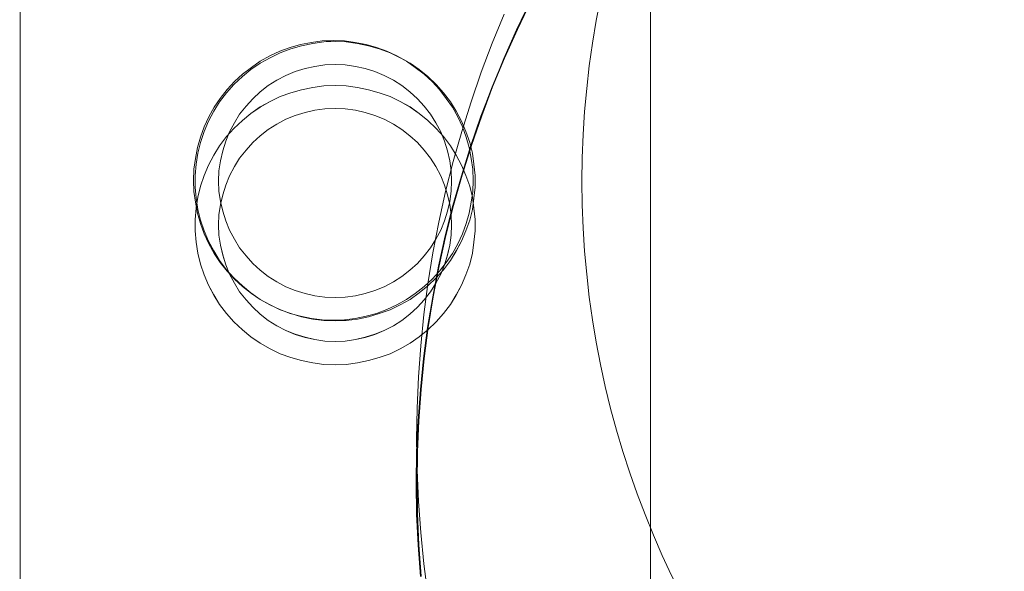
# Model space of a CAD drawing. Units: inches. Extents: x 28 to 264, y 16 to 207.
# Drawn here: x 197 to 198, y 191 to 191 of the extents above; entities that cross this region are included whole.
import ezdxf

# ---------------------------------------------------------------- set-up
doc = ezdxf.new("R2010")
doc.units = ezdxf.units.IN
doc.header["$LTSCALE"] = 6
doc.header["$MEASUREMENT"] = 0
doc.layers.add('END VIEW', color=7, linetype='Continuous')

msp = doc.modelspace()

# ---------------------------------------------------------------- linework, layer by layer
at = {"layer": 'END VIEW', "lineweight": 9, "elevation": -0.7859, "flags": 128}
for points in [[(197.41111, 190.27366), (197.42645, 190.27366), (197.42645, 192.49276)], [(197.42645, 192.49276), (197.42645, 190.27366), (199.39404, 190.27366), (199.39404, 192.49276)], [(197.42645, 192.49276), (197.42645, 190.27366), (197.84824, 190.27366), (197.84824, 192.49276)], [(197.41111, 190.2443), (197.42645, 190.2443), (197.42645, 192.4634)], [(197.41111, 190.2443), (197.42645, 190.2443), (197.42645, 192.4634)], [(197.41111, 190.2443), (197.42645, 190.2443), (197.42645, 192.4634)], [(197.41539, 190.2443), (197.42645, 190.2443), (197.42645, 192.4634), (197.42645, 190.2443), (197.42645, 192.4634)], [(197.41539, 190.2443), (197.42645, 190.2443), (197.42645, 192.4634), (197.42645, 190.2443), (197.42645, 192.4634)], [(197.42645, 192.4634), (197.42645, 190.2443), (197.84824, 190.2443), (197.84824, 192.4634)], [(197.42645, 192.4634), (197.42645, 190.2443), (197.84824, 190.2443), (197.84824, 192.4634), (197.84824, 190.2443), (197.84824, 192.4634)], [(197.84824, 192.4634), (197.84824, 190.2443), (197.42645, 190.2443), (197.42645, 192.4634)], [(199.39404, 192.4634), (199.39404, 190.2443), (197.42645, 190.2443), (197.42645, 192.4634)], [(197.42645, 192.4634), (197.42645, 190.2443), (199.39404, 190.2443), (199.39404, 192.4634)], [(197.42645, 192.4634), (197.42645, 190.2443), (197.84824, 190.2443), (197.84824, 192.4634)], [(197.84824, 192.4634), (197.84824, 190.2443), (197.42645, 190.2443), (197.42645, 192.4634)], [(199.39404, 192.4634), (199.39404, 190.2443), (197.42645, 190.2443), (197.42645, 192.4634)], [(197.42645, 192.4634), (197.42645, 190.2443), (199.39404, 190.2443), (199.39404, 192.4634)], [(197.42645, 192.4634), (197.42645, 190.2443), (197.84824, 190.2443), (197.84824, 192.4634)], [(199.39404, 192.4634), (199.39404, 190.2443), (197.42645, 190.2443), (197.42645, 192.4634)], [(197.84824, 192.4634), (197.84824, 190.2443), (197.84824, 192.4634)], [(197.69431, 191.11881), (197.6928, 191.13969), (197.6918, 191.16056), (197.69155, 191.18119), (197.6918, 191.20206), (197.6928, 191.22294), (197.69431, 191.24382), (197.69633, 191.26469), (197.69909, 191.28531), (197.70261, 191.30594), (197.70639, 191.32631), (197.71091, 191.34668), (197.71594, 191.36706), (197.72173, 191.38693), (197.72802, 191.40705), (197.73481, 191.42667), (197.74235, 191.44603), (197.75015, 191.4654), (197.7587, 191.48451), (197.76776, 191.50338)], [(197.76776, 191.50338), (197.7587, 191.48451), (197.75015, 191.4654), (197.74235, 191.44603), (197.73481, 191.42667), (197.72802, 191.40705), (197.72173, 191.38693), (197.71594, 191.36706), (197.71091, 191.34668), (197.70639, 191.32631), (197.70261, 191.30594), (197.69909, 191.28531), (197.69633, 191.26469), (197.69431, 191.24382), (197.6928, 191.22294), (197.6918, 191.20206), (197.69155, 191.18119), (197.6918, 191.16056), (197.6928, 191.13969), (197.69431, 191.11881)], [(197.76776, 191.50337), (197.7587, 191.48451), (197.75015, 191.46539), (197.74235, 191.44603), (197.73481, 191.42666), (197.72802, 191.40704), (197.72173, 191.38692), (197.71594, 191.36705), (197.71091, 191.34668), (197.70639, 191.32631), (197.70261, 191.30594), (197.69909, 191.28531), (197.69633, 191.26469), (197.69431, 191.24381), (197.6928, 191.22294), (197.6918, 191.20206), (197.69155, 191.18118), (197.6918, 191.16056), (197.6928, 191.13968), (197.69431, 191.11881)], [(197.69456, 191.11881), (197.69306, 191.13969), (197.69205, 191.16056), (197.6918, 191.18119), (197.69205, 191.20206), (197.69306, 191.22294), (197.69456, 191.24382), (197.69658, 191.26469), (197.69934, 191.28531), (197.70261, 191.30594), (197.70664, 191.32656), (197.71116, 191.34694), (197.7162, 191.36706), (197.72198, 191.38718), (197.72827, 191.40705), (197.73506, 191.42692), (197.74235, 191.44628), (197.7504, 191.46565), (197.75895, 191.48476), (197.76801, 191.50338)], [(197.76801, 191.50338), (197.75895, 191.48476), (197.7504, 191.46565), (197.74235, 191.44628), (197.73506, 191.42692), (197.72827, 191.40705), (197.72198, 191.38718), (197.7162, 191.36706), (197.71116, 191.34694), (197.70664, 191.32656), (197.70261, 191.30594), (197.69934, 191.28531), (197.69658, 191.26469), (197.69456, 191.24382), (197.69306, 191.22294), (197.69205, 191.20206), (197.6918, 191.18119), (197.69205, 191.16056), (197.69306, 191.13969), (197.69456, 191.11881)], [(197.69456, 191.11881), (197.69306, 191.13969), (197.69205, 191.16056), (197.6918, 191.18119), (197.69205, 191.20206), (197.69306, 191.22294), (197.69456, 191.24382), (197.69658, 191.26469), (197.69934, 191.28531), (197.70261, 191.30594), (197.70664, 191.32656), (197.71116, 191.34694), (197.7162, 191.36706), (197.72198, 191.38718), (197.72827, 191.40705), (197.73506, 191.42692), (197.74235, 191.44628), (197.7504, 191.46565), (197.75895, 191.48476), (197.76801, 191.50338)], [(197.76801, 191.50338), (197.75895, 191.48476), (197.7504, 191.46565), (197.74235, 191.44628), (197.73506, 191.42692), (197.72827, 191.40705), (197.72198, 191.38718), (197.7162, 191.36706), (197.71116, 191.34694), (197.70664, 191.32656), (197.70261, 191.30594), (197.69934, 191.28531), (197.69658, 191.26469), (197.69456, 191.24382), (197.69306, 191.22294), (197.69205, 191.20206), (197.6918, 191.18119), (197.69205, 191.16056), (197.69306, 191.13969), (197.69456, 191.11881)], [(197.69482, 191.11906), (197.69331, 191.13994), (197.6923, 191.16081), (197.69205, 191.18169), (197.6923, 191.20231), (197.69331, 191.22319), (197.69482, 191.24406), (197.69683, 191.26494), (197.6996, 191.28556), (197.70286, 191.30619), (197.70689, 191.32681), (197.71116, 191.34718), (197.71645, 191.3673), (197.72198, 191.38743), (197.72827, 191.40729), (197.73506, 191.42691), (197.7426, 191.44653), (197.75065, 191.4659), (197.75895, 191.48476), (197.76826, 191.50362)], [(197.69482, 191.11881), (197.69331, 191.13968), (197.6923, 191.16056), (197.69205, 191.18118), (197.6923, 191.20206), (197.69331, 191.22294), (197.69482, 191.24381), (197.69683, 191.26469), (197.6996, 191.28531), (197.70286, 191.30594), (197.70689, 191.32656), (197.71142, 191.34693), (197.71645, 191.36705), (197.72223, 191.38717), (197.72852, 191.40704), (197.73531, 191.42691), (197.7426, 191.44628), (197.75065, 191.46565), (197.7592, 191.48476), (197.76826, 191.50337)], [(197.76826, 191.50337), (197.7592, 191.48476), (197.75065, 191.46565), (197.7426, 191.44628), (197.73531, 191.42691), (197.72852, 191.40704), (197.72223, 191.38717), (197.71645, 191.36705), (197.71142, 191.34693), (197.70689, 191.32656), (197.70286, 191.30594), (197.6996, 191.28531), (197.69683, 191.26469), (197.69482, 191.24381), (197.69331, 191.22294), (197.6923, 191.20206), (197.69205, 191.18118), (197.6923, 191.16056), (197.69331, 191.13968), (197.69482, 191.11881)], [(197.69934, 191.10667), (197.69658, 191.1273), (197.69456, 191.14817), (197.69306, 191.16905), (197.69205, 191.18992), (197.6918, 191.21055), (197.69205, 191.23142), (197.69306, 191.2523), (197.69456, 191.27317), (197.69658, 191.29405), (197.69934, 191.31467), (197.70261, 191.3353), (197.70664, 191.35592), (197.71116, 191.3763), (197.7162, 191.39642), (197.72198, 191.41654), (197.72827, 191.43641), (197.73506, 191.45628), (197.74235, 191.47564), (197.7504, 191.49501)], [(197.7504, 191.49501), (197.74235, 191.47564), (197.73506, 191.45628), (197.72827, 191.43641), (197.72198, 191.41654), (197.7162, 191.39642), (197.71116, 191.3763), (197.70664, 191.35592), (197.70261, 191.3353), (197.69934, 191.31467), (197.69658, 191.29405), (197.69456, 191.27317), (197.69306, 191.2523), (197.69205, 191.23142), (197.6918, 191.21055), (197.69205, 191.18992), (197.69306, 191.16905), (197.69456, 191.14817), (197.69658, 191.1273), (197.69934, 191.10667)], [(197.63604, 191.47731), (197.62865, 191.47707), (197.62149, 191.47611), (197.6141, 191.47468), (197.60718, 191.47277), (197.60026, 191.47015), (197.59358, 191.46705), (197.58714, 191.46347), (197.58118, 191.45941), (197.57521, 191.45488), (197.56996, 191.44987), (197.56495, 191.44462), (197.56042, 191.43866), (197.55637, 191.4327), (197.55279, 191.42626), (197.54969, 191.41958), (197.54706, 191.41266), (197.54516, 191.40574), (197.54372, 191.39835), (197.54277, 191.39119), (197.54253, 191.38379), (197.54277, 191.3764), (197.54372, 191.36924), (197.54516, 191.36185), (197.54706, 191.35493), (197.54969, 191.34801), (197.55279, 191.34133), (197.55637, 191.33489), (197.56042, 191.32893), (197.56495, 191.32296), (197.56996, 191.31772), (197.57521, 191.31271), (197.58118, 191.30817), (197.58714, 191.30412), (197.59358, 191.30054), (197.60026, 191.29744), (197.60718, 191.29482), (197.6141, 191.29291), (197.62149, 191.29148), (197.62865, 191.29052), (197.63604, 191.29028), (197.64344, 191.29052), (197.65059, 191.29148), (197.65799, 191.29291), (197.66491, 191.29482), (197.67182, 191.29744), (197.6785, 191.30054), (197.68494, 191.30412), (197.69091, 191.30817), (197.69687, 191.31271), (197.70212, 191.31772), (197.70713, 191.32296), (197.71166, 191.32893), (197.71572, 191.33489), (197.7193, 191.34133), (197.7224, 191.34801), (197.72502, 191.35493), (197.72693, 191.36185), (197.72836, 191.36924), (197.72931, 191.3764), (197.72955, 191.38379), (197.72931, 191.39119), (197.72836, 191.39835), (197.72693, 191.40574), (197.72502, 191.41266), (197.7224, 191.41958), (197.7193, 191.42626), (197.71572, 191.4327), (197.71166, 191.43866), (197.70713, 191.44462), (197.70212, 191.44987), (197.69687, 191.45488), (197.69091, 191.45941), (197.68494, 191.46347), (197.6785, 191.46705), (197.67182, 191.47015), (197.66491, 191.47277), (197.65799, 191.47468), (197.65059, 191.47611), (197.64344, 191.47707), (197.63604, 191.47731), (197.62974, 191.4764), (197.62227, 191.47537), (197.6148, 191.47382), (197.6076, 191.47176), (197.60039, 191.46919), (197.59369, 191.46584), (197.587, 191.46224), (197.58082, 191.45786), (197.57515, 191.45323), (197.56949, 191.44782), (197.5646, 191.44241), (197.55996, 191.43623), (197.5561, 191.43006), (197.5525, 191.42336), (197.54967, 191.41641), (197.54709, 191.4092), (197.54529, 191.40199), (197.54426, 191.39453), (197.54349, 191.38706), (197.54349, 191.37933), (197.54426, 191.37187), (197.54529, 191.3644), (197.54709, 191.35719), (197.54967, 191.34998), (197.5525, 191.34303), (197.5561, 191.3366), (197.55996, 191.33016), (197.5646, 191.32398), (197.56949, 191.31857), (197.57515, 191.31317), (197.58082, 191.30853), (197.587, 191.30415), (197.59369, 191.30055), (197.60039, 191.2972), (197.6076, 191.29463), (197.6148, 191.29257), (197.62227, 191.29102), (197.62974, 191.28999), (197.6372, 191.28974), (197.64467, 191.28999), (197.65214, 191.29102), (197.6596, 191.29257), (197.66681, 191.29463), (197.67402, 191.2972), (197.68072, 191.30055), (197.68741, 191.30415), (197.69359, 191.30853), (197.69925, 191.31317), (197.70492, 191.31857), (197.70981, 191.32398), (197.71444, 191.33016), (197.71831, 191.33634), (197.72191, 191.34303), (197.72474, 191.34998), (197.72732, 191.35719), (197.72912, 191.3644), (197.73015, 191.37187), (197.73092, 191.37933), (197.73092, 191.38706), (197.73015, 191.39453), (197.72912, 191.40199), (197.72732, 191.4092), (197.72474, 191.41641), (197.72191, 191.42336), (197.71831, 191.43006), (197.71444, 191.43623), (197.70981, 191.44241), (197.70492, 191.44782), (197.69925, 191.45323), (197.69359, 191.45786), (197.68741, 191.46224), (197.68072, 191.46584), (197.67402, 191.46919), (197.66681, 191.47176), (197.6596, 191.47382), (197.65214, 191.47537), (197.64467, 191.4764), (197.6372, 191.47666)], [(197.63604, 191.29028), (197.64344, 191.29052), (197.65059, 191.29148), (197.65799, 191.29291), (197.66491, 191.29482), (197.67182, 191.29744), (197.6785, 191.30054), (197.68494, 191.30412), (197.69091, 191.30817), (197.69687, 191.31271), (197.70212, 191.31772), (197.70713, 191.32296), (197.71166, 191.32893), (197.71572, 191.33489), (197.7193, 191.34133), (197.7224, 191.34801), (197.72502, 191.35493), (197.72693, 191.36185), (197.72836, 191.36924), (197.72931, 191.3764), (197.72955, 191.38379), (197.72931, 191.39119), (197.72836, 191.39835), (197.72693, 191.40574), (197.72502, 191.41266), (197.7224, 191.41958), (197.7193, 191.42626), (197.71572, 191.4327), (197.71166, 191.43866), (197.70713, 191.44462), (197.70212, 191.44987), (197.69687, 191.45488), (197.69091, 191.45941), (197.68494, 191.46347), (197.6785, 191.46705), (197.67182, 191.47015), (197.66491, 191.47277), (197.65799, 191.47468), (197.65059, 191.47611), (197.64344, 191.47707), (197.63604, 191.47731), (197.62865, 191.47707), (197.62149, 191.47611), (197.6141, 191.47468), (197.60718, 191.47277), (197.60026, 191.47015), (197.59358, 191.46705), (197.58714, 191.46347), (197.58118, 191.45941), (197.57521, 191.45488), (197.56996, 191.44987), (197.56495, 191.44462), (197.56042, 191.43866), (197.55637, 191.4327), (197.55279, 191.42626), (197.54969, 191.41958), (197.54706, 191.41266), (197.54516, 191.40574), (197.54372, 191.39835), (197.54277, 191.39119), (197.54253, 191.38379), (197.54277, 191.3764), (197.54372, 191.36924), (197.54516, 191.36185), (197.54706, 191.35493), (197.54969, 191.34801), (197.55279, 191.34133), (197.55637, 191.33489), (197.56042, 191.32893), (197.56495, 191.32296), (197.56996, 191.31772), (197.57521, 191.31271), (197.58118, 191.30817), (197.58714, 191.30412), (197.59358, 191.30054), (197.60026, 191.29744), (197.60718, 191.29482), (197.6141, 191.29291), (197.62149, 191.29148), (197.62865, 191.29052), (197.63604, 191.29028), (197.64467, 191.28999), (197.65214, 191.29102), (197.6596, 191.29257), (197.66681, 191.29463), (197.67402, 191.2972), (197.68072, 191.30055), (197.68741, 191.30415), (197.69359, 191.30853), (197.69925, 191.31317), (197.70492, 191.31857), (197.70981, 191.32398), (197.71444, 191.33016), (197.71831, 191.3366), (197.72191, 191.34303), (197.72474, 191.34998), (197.72732, 191.35719), (197.72912, 191.3644), (197.73015, 191.37187), (197.73092, 191.37933), (197.73092, 191.38706), (197.73015, 191.39453), (197.72912, 191.40199), (197.72732, 191.4092), (197.72474, 191.41641), (197.72191, 191.42336), (197.71831, 191.43006), (197.71444, 191.43623), (197.70981, 191.44241), (197.70492, 191.44782), (197.69925, 191.45323), (197.69359, 191.45786), (197.68741, 191.46224), (197.68072, 191.46584), (197.67402, 191.46919), (197.66681, 191.47176), (197.6596, 191.47382), (197.65214, 191.47537), (197.64467, 191.4764), (197.6372, 191.47666), (197.62974, 191.4764), (197.62227, 191.47537), (197.6148, 191.47382), (197.6076, 191.47176), (197.60039, 191.46919), (197.59369, 191.46584), (197.587, 191.46224), (197.58082, 191.45786), (197.57515, 191.45323), (197.56949, 191.44782), (197.5646, 191.44241), (197.55996, 191.43623), (197.5561, 191.43006), (197.5525, 191.42336), (197.54967, 191.41641), (197.54709, 191.4092), (197.54529, 191.40199), (197.54426, 191.39453), (197.54349, 191.38706), (197.54349, 191.37933), (197.54426, 191.37187), (197.54529, 191.3644), (197.54709, 191.35719), (197.54967, 191.34998), (197.5525, 191.34303), (197.5561, 191.33634), (197.55996, 191.33016), (197.5646, 191.32398), (197.56949, 191.31857), (197.57515, 191.31317), (197.58082, 191.30853), (197.587, 191.30415), (197.59369, 191.30055), (197.60039, 191.2972), (197.6076, 191.29463), (197.6148, 191.29257), (197.62227, 191.29102), (197.62974, 191.28999), (197.6372, 191.28974)], [(197.6372, 191.44729), (197.62974, 191.44704), (197.62227, 191.44601), (197.6148, 191.44446), (197.6076, 191.4424), (197.60039, 191.43983), (197.59369, 191.43648), (197.587, 191.43287), (197.58082, 191.4285), (197.57515, 191.42386), (197.56949, 191.41846), (197.5646, 191.41305), (197.55996, 191.40687), (197.5561, 191.40069), (197.5525, 191.394), (197.54967, 191.38705), (197.54709, 191.37984), (197.54529, 191.37263), (197.54426, 191.36516), (197.54349, 191.3577), (197.54349, 191.34997), (197.54426, 191.3425), (197.54529, 191.33504), (197.54709, 191.32783), (197.54967, 191.32062), (197.5525, 191.31367), (197.5561, 191.30723), (197.55996, 191.3008), (197.5646, 191.29462), (197.56949, 191.28921), (197.57515, 191.2838), (197.58082, 191.27917), (197.587, 191.27479), (197.59369, 191.27119), (197.60039, 191.26784), (197.6076, 191.26526), (197.6148, 191.26321), (197.62227, 191.26166), (197.62974, 191.26063), (197.6372, 191.26037), (197.64467, 191.26063), (197.65214, 191.26166), (197.6596, 191.26321), (197.66681, 191.26526), (197.67402, 191.26784), (197.68072, 191.27119), (197.68741, 191.27479), (197.69359, 191.27917), (197.69925, 191.2838), (197.70492, 191.28921), (197.70981, 191.29462), (197.71444, 191.3008), (197.71831, 191.30697), (197.72191, 191.31367), (197.72474, 191.32062), (197.72732, 191.32783), (197.72912, 191.33504), (197.73015, 191.3425), (197.73092, 191.34997), (197.73092, 191.3577), (197.73015, 191.36516), (197.72912, 191.37263), (197.72732, 191.37984), (197.72474, 191.38705), (197.72191, 191.394), (197.71831, 191.40069), (197.71444, 191.40687), (197.70981, 191.41305), (197.70492, 191.41846), (197.69925, 191.42386), (197.69359, 191.4285), (197.68741, 191.43287), (197.68072, 191.43648), (197.67402, 191.43983), (197.66681, 191.4424), (197.6596, 191.44446), (197.65214, 191.44601), (197.64467, 191.44704), (197.6372, 191.44729), (197.62974, 191.44704), (197.62227, 191.44601), (197.6148, 191.44446), (197.6076, 191.4424), (197.60039, 191.43983), (197.59369, 191.43648), (197.587, 191.43287), (197.58082, 191.4285), (197.57515, 191.42386), (197.56949, 191.41846), (197.5646, 191.41305), (197.55996, 191.40687), (197.5561, 191.40069), (197.5525, 191.394), (197.54967, 191.38705), (197.54709, 191.37984), (197.54529, 191.37263), (197.54426, 191.36516), (197.54349, 191.3577), (197.54349, 191.34997), (197.54426, 191.3425), (197.54529, 191.33504), (197.54709, 191.32783), (197.54967, 191.32062), (197.5525, 191.31367), (197.5561, 191.30723), (197.55996, 191.3008), (197.5646, 191.29462), (197.56949, 191.28921), (197.57515, 191.2838), (197.58082, 191.27917), (197.587, 191.27479), (197.59369, 191.27119), (197.60039, 191.26784), (197.6076, 191.26526), (197.6148, 191.26321), (197.62227, 191.26166), (197.62974, 191.26063), (197.6372, 191.26037), (197.64467, 191.26063), (197.65214, 191.26166), (197.6596, 191.26321), (197.66681, 191.26526), (197.67402, 191.26784), (197.68072, 191.27119), (197.68741, 191.27479), (197.69359, 191.27917), (197.69925, 191.2838), (197.70492, 191.28921), (197.70981, 191.29462), (197.71444, 191.3008), (197.71831, 191.30697), (197.72191, 191.31367), (197.72474, 191.32062), (197.72732, 191.32783), (197.72912, 191.33504), (197.73015, 191.3425), (197.73092, 191.34997), (197.73092, 191.3577), (197.73015, 191.36516), (197.72912, 191.37263), (197.72732, 191.37984), (197.72474, 191.38705), (197.72191, 191.394), (197.71831, 191.40069), (197.71444, 191.40687), (197.70981, 191.41305), (197.70492, 191.41846), (197.69925, 191.42386), (197.69359, 191.4285), (197.68741, 191.43287), (197.68072, 191.43648), (197.67402, 191.43983), (197.66681, 191.4424), (197.6596, 191.44446), (197.65214, 191.44601), (197.64467, 191.44704), (197.6372, 191.44729), (197.62974, 191.44704), (197.62227, 191.44601), (197.6148, 191.44446), (197.6076, 191.44241), (197.60039, 191.43983), (197.59369, 191.43648), (197.587, 191.43288), (197.58082, 191.4285), (197.57515, 191.42387), (197.56949, 191.41846), (197.5646, 191.41305), (197.55996, 191.40687), (197.5561, 191.4007), (197.5525, 191.394), (197.54967, 191.38705), (197.54709, 191.37984), (197.54529, 191.37263), (197.54426, 191.36517), (197.54349, 191.3577), (197.54349, 191.34998), (197.54426, 191.34251), (197.54529, 191.33504), (197.54709, 191.32783), (197.54967, 191.32062), (197.5525, 191.31367), (197.5561, 191.30724), (197.55996, 191.3008), (197.5646, 191.29462), (197.56949, 191.28921), (197.57515, 191.28381), (197.58082, 191.27917), (197.587, 191.2748), (197.59369, 191.27119), (197.60039, 191.26784), (197.6076, 191.26527), (197.6148, 191.26321), (197.62227, 191.26166), (197.62974, 191.26063), (197.6372, 191.26038), (197.64467, 191.26063), (197.65214, 191.26166), (197.6596, 191.26321), (197.66681, 191.26527), (197.67402, 191.26784), (197.68072, 191.27119), (197.68741, 191.2748), (197.69359, 191.27917), (197.69925, 191.28381), (197.70492, 191.28921), (197.70981, 191.29462), (197.71444, 191.3008), (197.71831, 191.30698), (197.72191, 191.31367), (197.72474, 191.32062), (197.72732, 191.32783), (197.72912, 191.33504), (197.73015, 191.34251), (197.73092, 191.34998), (197.73092, 191.3577), (197.73015, 191.36517), (197.72912, 191.37263), (197.72732, 191.37984), (197.72474, 191.38705), (197.72191, 191.394), (197.71831, 191.4007), (197.71444, 191.40687), (197.70981, 191.41305), (197.70492, 191.41846), (197.69925, 191.42387), (197.69359, 191.4285), (197.68741, 191.43288), (197.68072, 191.43648), (197.67402, 191.43983), (197.66681, 191.44241), (197.6596, 191.44446), (197.65214, 191.44601), (197.64467, 191.44704), (197.6372, 191.4473), (197.62974, 191.44704), (197.62227, 191.44601), (197.6148, 191.44446), (197.6076, 191.44241), (197.60039, 191.43983), (197.59369, 191.43648), (197.587, 191.43288), (197.58082, 191.4285), (197.57515, 191.42387), (197.56949, 191.41846), (197.5646, 191.41305), (197.55996, 191.40687), (197.5561, 191.4007), (197.5525, 191.394), (197.54967, 191.38705), (197.54709, 191.37984), (197.54529, 191.37263), (197.54426, 191.36517), (197.54349, 191.3577), (197.54349, 191.34998), (197.54426, 191.34251), (197.54529, 191.33504), (197.54709, 191.32783), (197.54967, 191.32062), (197.5525, 191.31367), (197.5561, 191.30724), (197.55996, 191.3008), (197.5646, 191.29462), (197.56949, 191.28921), (197.57515, 191.28381), (197.58082, 191.27917), (197.587, 191.2748), (197.59369, 191.27119), (197.60039, 191.26784), (197.6076, 191.26527), (197.6148, 191.26321), (197.62227, 191.26166), (197.62974, 191.26063), (197.6372, 191.26038), (197.64467, 191.26063), (197.65214, 191.26166), (197.6596, 191.26321), (197.66681, 191.26527), (197.67402, 191.26784), (197.68072, 191.27119), (197.68741, 191.2748), (197.69359, 191.27917), (197.69925, 191.28381), (197.70492, 191.28921), (197.70981, 191.29462), (197.71444, 191.3008), (197.71831, 191.30698), (197.72191, 191.31367), (197.72474, 191.32062), (197.72732, 191.32783), (197.72912, 191.33504), (197.73015, 191.34251), (197.73092, 191.34998), (197.73092, 191.3577), (197.73015, 191.36517), (197.72912, 191.37263), (197.72732, 191.37984), (197.72474, 191.38705), (197.72191, 191.394), (197.71831, 191.4007), (197.71444, 191.40687), (197.70981, 191.41305), (197.70492, 191.41846), (197.69925, 191.42387), (197.69359, 191.4285), (197.68741, 191.43288), (197.68072, 191.43648), (197.67402, 191.43983), (197.66681, 191.44241), (197.6596, 191.44446), (197.65214, 191.44601), (197.64467, 191.44704), (197.6372, 191.4473), (197.62974, 191.44704), (197.62227, 191.44601), (197.6148, 191.44446), (197.6076, 191.44241), (197.60039, 191.43983), (197.59369, 191.43648), (197.587, 191.43288), (197.58082, 191.4285), (197.57515, 191.42387), (197.56949, 191.41846), (197.5646, 191.41305), (197.55996, 191.40687), (197.5561, 191.4007), (197.5525, 191.394), (197.54967, 191.38705), (197.54709, 191.37984), (197.54529, 191.37263), (197.54426, 191.36517), (197.54349, 191.3577), (197.54349, 191.34998), (197.54426, 191.34251), (197.54529, 191.33504), (197.54709, 191.32783), (197.54967, 191.32062), (197.5525, 191.31367), (197.5561, 191.30724), (197.55996, 191.3008), (197.5646, 191.29462), (197.56949, 191.28921), (197.57515, 191.28381), (197.58082, 191.27917), (197.587, 191.2748), (197.59369, 191.27119), (197.60039, 191.26784), (197.6076, 191.26527), (197.6148, 191.26321), (197.62227, 191.26166), (197.62974, 191.26063), (197.6372, 191.26038), (197.64467, 191.26063), (197.65214, 191.26166), (197.6596, 191.26321), (197.66681, 191.26527), (197.67402, 191.26784), (197.68072, 191.27119), (197.68741, 191.2748), (197.69359, 191.27917), (197.69925, 191.28381), (197.70492, 191.28921), (197.70981, 191.29462), (197.71444, 191.3008), (197.71831, 191.30698), (197.72191, 191.31367), (197.72474, 191.32062), (197.72732, 191.32783), (197.72912, 191.33504), (197.73015, 191.34251), (197.73092, 191.34998), (197.73092, 191.3577), (197.73015, 191.36517), (197.72912, 191.37263), (197.72732, 191.37984), (197.72474, 191.38705), (197.72191, 191.394), (197.71831, 191.4007), (197.71444, 191.40687), (197.70981, 191.41305), (197.70492, 191.41846), (197.69925, 191.42387), (197.69359, 191.4285), (197.68741, 191.43288), (197.68072, 191.43648), (197.67402, 191.43983), (197.66681, 191.44241), (197.6596, 191.44446), (197.65214, 191.44601), (197.64467, 191.44704), (197.6372, 191.4473)], [(197.6372, 191.26038), (197.62974, 191.26063), (197.62227, 191.26166), (197.6148, 191.26321), (197.6076, 191.26527), (197.60039, 191.26784), (197.59369, 191.27119), (197.587, 191.2748), (197.58082, 191.27917), (197.57515, 191.28381), (197.56949, 191.28921), (197.5646, 191.29462), (197.55996, 191.3008), (197.5561, 191.30698), (197.5525, 191.31367), (197.54967, 191.32062), (197.54709, 191.32783), (197.54529, 191.33504), (197.54426, 191.34251), (197.54349, 191.34998), (197.54349, 191.3577), (197.54426, 191.36517), (197.54529, 191.37263), (197.54709, 191.37984), (197.54967, 191.38705), (197.5525, 191.394), (197.5561, 191.4007), (197.55996, 191.40687), (197.5646, 191.41305), (197.56949, 191.41846), (197.57515, 191.42387), (197.58082, 191.4285), (197.587, 191.43288), (197.59369, 191.43648), (197.60039, 191.43983), (197.6076, 191.44241), (197.6148, 191.44446), (197.62227, 191.44601), (197.62974, 191.44704), (197.6372, 191.4473), (197.64467, 191.44704), (197.65214, 191.44601), (197.6596, 191.44446), (197.66681, 191.44241), (197.67402, 191.43983), (197.68072, 191.43648), (197.68741, 191.43288), (197.69359, 191.4285), (197.69925, 191.42387), (197.70492, 191.41846), (197.70981, 191.41305), (197.71444, 191.40687), (197.71831, 191.4007), (197.72191, 191.394), (197.72474, 191.38705), (197.72732, 191.37984), (197.72912, 191.37263), (197.73015, 191.36517), (197.73092, 191.3577), (197.73092, 191.34998), (197.73015, 191.34251), (197.72912, 191.33504), (197.72732, 191.32783), (197.72474, 191.32062), (197.72191, 191.31367), (197.71831, 191.30724), (197.71444, 191.3008), (197.70981, 191.29462), (197.70492, 191.28921), (197.69925, 191.28381), (197.69359, 191.27917), (197.68741, 191.2748), (197.68072, 191.27119), (197.67402, 191.26784), (197.66681, 191.26527), (197.6596, 191.26321), (197.65214, 191.26166), (197.64467, 191.26063), (197.6372, 191.26038), (197.62974, 191.26063), (197.62227, 191.26166), (197.6148, 191.26321), (197.6076, 191.26527), (197.60039, 191.26784), (197.59369, 191.27119), (197.587, 191.2748), (197.58082, 191.27917), (197.57515, 191.28381), (197.56949, 191.28921), (197.5646, 191.29462), (197.55996, 191.3008), (197.5561, 191.30698), (197.5525, 191.31367), (197.54967, 191.32062), (197.54709, 191.32783), (197.54529, 191.33504), (197.54426, 191.34251), (197.54349, 191.34998), (197.54349, 191.3577), (197.54426, 191.36517), (197.54529, 191.37263), (197.54709, 191.37984), (197.54967, 191.38705), (197.5525, 191.394), (197.5561, 191.4007), (197.55996, 191.40687), (197.5646, 191.41305), (197.56949, 191.41846), (197.57515, 191.42387), (197.58082, 191.4285), (197.587, 191.43288), (197.59369, 191.43648), (197.60039, 191.43983), (197.6076, 191.44241), (197.6148, 191.44446), (197.62227, 191.44601), (197.62974, 191.44704), (197.6372, 191.4473), (197.64467, 191.44704), (197.65214, 191.44601), (197.6596, 191.44446), (197.66681, 191.44241), (197.67402, 191.43983), (197.68072, 191.43648), (197.68741, 191.43288), (197.69359, 191.4285), (197.69925, 191.42387), (197.70492, 191.41846), (197.70981, 191.41305), (197.71444, 191.40687), (197.71831, 191.4007), (197.72191, 191.394), (197.72474, 191.38705), (197.72732, 191.37984), (197.72912, 191.37263), (197.73015, 191.36517), (197.73092, 191.3577), (197.73092, 191.34998), (197.73015, 191.34251), (197.72912, 191.33504), (197.72732, 191.32783), (197.72474, 191.32062), (197.72191, 191.31367), (197.71831, 191.30724), (197.71444, 191.3008), (197.70981, 191.29462), (197.70492, 191.28921), (197.69925, 191.28381), (197.69359, 191.27917), (197.68741, 191.2748), (197.68072, 191.27119), (197.67402, 191.26784), (197.66681, 191.26527), (197.6596, 191.26321), (197.65214, 191.26166), (197.64467, 191.26063), (197.6372, 191.26038), (197.62974, 191.26063), (197.62227, 191.26166), (197.6148, 191.26321), (197.6076, 191.26527), (197.60039, 191.26784), (197.59369, 191.27119), (197.587, 191.2748), (197.58082, 191.27917), (197.57515, 191.28381), (197.56949, 191.28921), (197.5646, 191.29462), (197.55996, 191.3008), (197.5561, 191.30698), (197.5525, 191.31367), (197.54967, 191.32062), (197.54709, 191.32783), (197.54529, 191.33504), (197.54426, 191.34251), (197.54349, 191.34998), (197.54349, 191.3577), (197.54426, 191.36517), (197.54529, 191.37263), (197.54709, 191.37984), (197.54967, 191.38705), (197.5525, 191.394), (197.5561, 191.4007), (197.55996, 191.40687), (197.5646, 191.41305), (197.56949, 191.41846), (197.57515, 191.42387), (197.58082, 191.4285), (197.587, 191.43288), (197.59369, 191.43648), (197.60039, 191.43983), (197.6076, 191.44241), (197.6148, 191.44446), (197.62227, 191.44601), (197.62974, 191.44704), (197.6372, 191.4473), (197.64467, 191.44704), (197.65214, 191.44601), (197.6596, 191.44446), (197.66681, 191.44241), (197.67402, 191.43983), (197.68072, 191.43648), (197.68741, 191.43288), (197.69359, 191.4285), (197.69925, 191.42387), (197.70492, 191.41846), (197.70981, 191.41305), (197.71444, 191.40687), (197.71831, 191.4007), (197.72191, 191.394), (197.72474, 191.38705), (197.72732, 191.37984), (197.72912, 191.37263), (197.73015, 191.36517), (197.73092, 191.3577), (197.73092, 191.34998), (197.73015, 191.34251), (197.72912, 191.33504), (197.72732, 191.32783), (197.72474, 191.32062), (197.72191, 191.31367), (197.71831, 191.30724), (197.71444, 191.3008), (197.70981, 191.29462), (197.70492, 191.28921), (197.69925, 191.28381), (197.69359, 191.27917), (197.68741, 191.2748), (197.68072, 191.27119), (197.67402, 191.26784), (197.66681, 191.26527), (197.6596, 191.26321), (197.65214, 191.26166), (197.64467, 191.26063), (197.6372, 191.26037), (197.64467, 191.26063), (197.65214, 191.26166), (197.6596, 191.26321), (197.66681, 191.26526), (197.67402, 191.26784), (197.68072, 191.27119), (197.68741, 191.27479), (197.69359, 191.27917), (197.69925, 191.2838), (197.70492, 191.28921), (197.70981, 191.29462), (197.71444, 191.3008), (197.71831, 191.30723), (197.72191, 191.31367), (197.72474, 191.32062), (197.72732, 191.32783), (197.72912, 191.33504), (197.73015, 191.3425), (197.73092, 191.34997), (197.73092, 191.3577), (197.73015, 191.36516), (197.72912, 191.37263), (197.72732, 191.37984), (197.72474, 191.38705), (197.72191, 191.394), (197.71831, 191.40069), (197.71444, 191.40687), (197.70981, 191.41305), (197.70492, 191.41846), (197.69925, 191.42386), (197.69359, 191.4285), (197.68741, 191.43287), (197.68072, 191.43648), (197.67402, 191.43983), (197.66681, 191.4424), (197.6596, 191.44446), (197.65214, 191.44601), (197.64467, 191.44704), (197.6372, 191.44729), (197.62974, 191.44704), (197.62227, 191.44601), (197.6148, 191.44446), (197.6076, 191.4424), (197.60039, 191.43983), (197.59369, 191.43648), (197.587, 191.43287), (197.58082, 191.4285), (197.57515, 191.42386), (197.56949, 191.41846), (197.5646, 191.41305), (197.55996, 191.40687), (197.5561, 191.40069), (197.5525, 191.394), (197.54967, 191.38705), (197.54709, 191.37984), (197.54529, 191.37263), (197.54426, 191.36516), (197.54349, 191.3577), (197.54349, 191.34997), (197.54426, 191.3425), (197.54529, 191.33504), (197.54709, 191.32783), (197.54967, 191.32062), (197.5525, 191.31367), (197.5561, 191.30697), (197.55996, 191.3008), (197.5646, 191.29462), (197.56949, 191.28921), (197.57515, 191.2838), (197.58082, 191.27917), (197.587, 191.27479), (197.59369, 191.27119), (197.60039, 191.26784), (197.6076, 191.26526), (197.6148, 191.26321), (197.62227, 191.26166), (197.62974, 191.26063), (197.6372, 191.26037), (197.64467, 191.26063), (197.65214, 191.26166), (197.6596, 191.26321), (197.66681, 191.26526), (197.67402, 191.26784), (197.68072, 191.27119), (197.68741, 191.27479), (197.69359, 191.27917), (197.69925, 191.2838), (197.70492, 191.28921), (197.70981, 191.29462), (197.71444, 191.3008), (197.71831, 191.30723), (197.72191, 191.31367), (197.72474, 191.32062), (197.72732, 191.32783), (197.72912, 191.33504), (197.73015, 191.3425), (197.73092, 191.34997), (197.73092, 191.3577), (197.73015, 191.36516), (197.72912, 191.37263), (197.72732, 191.37984), (197.72474, 191.38705), (197.72191, 191.394), (197.71831, 191.40069), (197.71444, 191.40687), (197.70981, 191.41305), (197.70492, 191.41846), (197.69925, 191.42386), (197.69359, 191.4285), (197.68741, 191.43287), (197.68072, 191.43648), (197.67402, 191.43983), (197.66681, 191.4424), (197.6596, 191.44446), (197.65214, 191.44601), (197.64467, 191.44704), (197.6372, 191.44729), (197.62974, 191.44704), (197.62227, 191.44601), (197.6148, 191.44446), (197.6076, 191.4424), (197.60039, 191.43983), (197.59369, 191.43648), (197.587, 191.43287), (197.58082, 191.4285), (197.57515, 191.42386), (197.56949, 191.41846), (197.5646, 191.41305), (197.55996, 191.40687), (197.5561, 191.40069), (197.5525, 191.394), (197.54967, 191.38705), (197.54709, 191.37984), (197.54529, 191.37263), (197.54426, 191.36516), (197.54349, 191.3577), (197.54349, 191.34997), (197.54426, 191.3425), (197.54529, 191.33504), (197.54709, 191.32783), (197.54967, 191.32062), (197.5525, 191.31367), (197.5561, 191.30697), (197.55996, 191.3008), (197.5646, 191.29462), (197.56949, 191.28921), (197.57515, 191.2838), (197.58082, 191.27917), (197.587, 191.27479), (197.59369, 191.27119), (197.60039, 191.26784), (197.6076, 191.26526), (197.6148, 191.26321), (197.62227, 191.26166), (197.62974, 191.26063), (197.6372, 191.26037)], [(197.63722, 191.43194), (197.63043, 191.43169), (197.62364, 191.43069), (197.6171, 191.42918), (197.61056, 191.42716), (197.60427, 191.42465), (197.59824, 191.42138), (197.59245, 191.41786), (197.58717, 191.41358), (197.58214, 191.40906), (197.57761, 191.40403), (197.57334, 191.39874), (197.56981, 191.39296), (197.56654, 191.38692), (197.56403, 191.38063), (197.56202, 191.3741), (197.56051, 191.36756), (197.5595, 191.36076), (197.55925, 191.35397), (197.5595, 191.34718), (197.56051, 191.34039), (197.56202, 191.33385), (197.56403, 191.32731), (197.56654, 191.32103), (197.56981, 191.31499), (197.57334, 191.3092), (197.57761, 191.30392), (197.58214, 191.29889), (197.58717, 191.29437), (197.59245, 191.29009), (197.59824, 191.28657), (197.60427, 191.2833), (197.61056, 191.28078), (197.6171, 191.27877), (197.62364, 191.27726), (197.63043, 191.27626), (197.63722, 191.276), (197.64401, 191.27626), (197.6508, 191.27726), (197.65734, 191.27877), (197.66388, 191.28078), (197.67017, 191.2833), (197.6762, 191.28657), (197.68199, 191.29009), (197.68727, 191.29437), (197.6923, 191.29889), (197.69683, 191.30392), (197.7011, 191.3092), (197.70463, 191.31499), (197.7079, 191.32103), (197.71041, 191.32731), (197.71242, 191.33385), (197.71393, 191.34039), (197.71494, 191.34718), (197.71519, 191.35397), (197.71494, 191.36076), (197.71393, 191.36756), (197.71242, 191.3741), (197.71041, 191.38063), (197.7079, 191.38692), (197.70463, 191.39296), (197.7011, 191.39874), (197.69683, 191.40403), (197.6923, 191.40906), (197.68727, 191.41358), (197.68199, 191.41786), (197.6762, 191.42138), (197.67017, 191.42465), (197.66388, 191.42716), (197.65734, 191.42918), (197.6508, 191.43069), (197.64401, 191.43169), (197.63722, 191.43194), (197.63043, 191.43169), (197.62364, 191.43069), (197.6171, 191.42918), (197.61056, 191.42716), (197.60427, 191.42465), (197.59824, 191.42138), (197.59245, 191.41786), (197.58717, 191.41358), (197.58214, 191.40906), (197.57761, 191.40403), (197.57334, 191.39874), (197.56981, 191.39296), (197.56654, 191.38692), (197.56403, 191.38063), (197.56202, 191.3741), (197.56051, 191.36756), (197.5595, 191.36076), (197.55925, 191.35397), (197.5595, 191.34718), (197.56051, 191.34039), (197.56202, 191.33385), (197.56403, 191.32731), (197.56654, 191.32103), (197.56981, 191.31499), (197.57334, 191.3092), (197.57761, 191.30392), (197.58214, 191.29889), (197.58717, 191.29437), (197.59245, 191.29009), (197.59824, 191.28657), (197.60427, 191.2833), (197.61056, 191.28078), (197.6171, 191.27877), (197.62364, 191.27726), (197.63043, 191.27626), (197.63722, 191.276), (197.64401, 191.27626), (197.6508, 191.27726), (197.65734, 191.27877), (197.66388, 191.28078), (197.67017, 191.2833), (197.6762, 191.28657), (197.68199, 191.29009), (197.68727, 191.29437), (197.6923, 191.29889), (197.69683, 191.30392), (197.7011, 191.3092), (197.70463, 191.31499), (197.7079, 191.32103), (197.71041, 191.32731), (197.71242, 191.33385), (197.71393, 191.34039), (197.71494, 191.34718), (197.71519, 191.35397), (197.71494, 191.36076), (197.71393, 191.36756), (197.71242, 191.3741), (197.71041, 191.38063), (197.7079, 191.38692), (197.70463, 191.39296), (197.7011, 191.39874), (197.69683, 191.40403), (197.6923, 191.40906), (197.68727, 191.41358), (197.68199, 191.41786), (197.6762, 191.42138), (197.67017, 191.42465), (197.66388, 191.42716), (197.65734, 191.42918), (197.6508, 191.43069), (197.64401, 191.43169), (197.63722, 191.43194), (197.63043, 191.4317), (197.62364, 191.43069), (197.6171, 191.42918), (197.61056, 191.42717), (197.60427, 191.42465), (197.59824, 191.42138), (197.59245, 191.41786), (197.58717, 191.41359), (197.58214, 191.40906), (197.57761, 191.40403), (197.57334, 191.39875), (197.56981, 191.39296), (197.56654, 191.38693), (197.56403, 191.38064), (197.56202, 191.3741), (197.56051, 191.36756), (197.5595, 191.36077), (197.55925, 191.35398), (197.5595, 191.34719), (197.56051, 191.3404), (197.56202, 191.33386), (197.56403, 191.32732), (197.56654, 191.32103), (197.56981, 191.31499), (197.57334, 191.30921), (197.57761, 191.30393), (197.58214, 191.2989), (197.58717, 191.29437), (197.59245, 191.29009), (197.59824, 191.28657), (197.60427, 191.2833), (197.61056, 191.28079), (197.6171, 191.27878), (197.62364, 191.27727), (197.63043, 191.27626), (197.63722, 191.27601), (197.64401, 191.27626), (197.6508, 191.27727), (197.65734, 191.27878), (197.66388, 191.28079), (197.67017, 191.2833), (197.6762, 191.28657), (197.68199, 191.29009), (197.68727, 191.29437), (197.6923, 191.2989), (197.69683, 191.30393), (197.7011, 191.30921), (197.70463, 191.31499), (197.7079, 191.32103), (197.71041, 191.32732), (197.71242, 191.33386), (197.71393, 191.3404), (197.71494, 191.34719), (197.71519, 191.35398), (197.71494, 191.36077), (197.71393, 191.36756), (197.71242, 191.3741), (197.71041, 191.38064), (197.7079, 191.38693), (197.70463, 191.39296), (197.7011, 191.39875), (197.69683, 191.40403), (197.6923, 191.40906), (197.68727, 191.41359), (197.68199, 191.41786), (197.6762, 191.42138), (197.67017, 191.42465), (197.66388, 191.42717), (197.65734, 191.42918), (197.6508, 191.43069), (197.64401, 191.4317), (197.63722, 191.43195), (197.63043, 191.4317), (197.62364, 191.43069), (197.6171, 191.42918), (197.61056, 191.42717), (197.60427, 191.42465), (197.59824, 191.42138), (197.59245, 191.41786), (197.58717, 191.41359), (197.58214, 191.40906), (197.57761, 191.40403), (197.57334, 191.39875), (197.56981, 191.39296), (197.56654, 191.38693), (197.56403, 191.38064), (197.56202, 191.3741), (197.56051, 191.36756), (197.5595, 191.36077), (197.55925, 191.35398), (197.5595, 191.34719), (197.56051, 191.3404), (197.56202, 191.33386), (197.56403, 191.32732), (197.56654, 191.32103), (197.56981, 191.31499), (197.57334, 191.30921), (197.57761, 191.30393), (197.58214, 191.2989), (197.58717, 191.29437), (197.59245, 191.29009), (197.59824, 191.28657), (197.60427, 191.2833), (197.61056, 191.28079), (197.6171, 191.27878), (197.62364, 191.27727), (197.63043, 191.27626), (197.63722, 191.27601), (197.64401, 191.27626), (197.6508, 191.27727), (197.65734, 191.27878), (197.66388, 191.28079), (197.67017, 191.2833), (197.6762, 191.28657), (197.68199, 191.29009), (197.68727, 191.29437), (197.6923, 191.2989), (197.69683, 191.30393), (197.7011, 191.30921), (197.70463, 191.31499), (197.7079, 191.32103), (197.71041, 191.32732), (197.71242, 191.33386), (197.71393, 191.3404), (197.71494, 191.34719), (197.71519, 191.35398), (197.71494, 191.36077), (197.71393, 191.36756), (197.71242, 191.3741), (197.71041, 191.38064), (197.7079, 191.38693), (197.70463, 191.39296), (197.7011, 191.39875), (197.69683, 191.40403), (197.6923, 191.40906), (197.68727, 191.41359), (197.68199, 191.41786), (197.6762, 191.42138), (197.67017, 191.42465), (197.66388, 191.42717), (197.65734, 191.42918), (197.6508, 191.43069), (197.64401, 191.4317), (197.63722, 191.43195), (197.63043, 191.4317), (197.62364, 191.43069), (197.6171, 191.42918), (197.61056, 191.42717), (197.60427, 191.42465), (197.59824, 191.42138), (197.59245, 191.41786), (197.58717, 191.41359), (197.58214, 191.40906), (197.57761, 191.40403), (197.57334, 191.39875), (197.56981, 191.39296), (197.56654, 191.38693), (197.56403, 191.38064), (197.56202, 191.3741), (197.56051, 191.36756), (197.5595, 191.36077), (197.55925, 191.35398), (197.5595, 191.34719), (197.56051, 191.3404), (197.56202, 191.33386), (197.56403, 191.32732), (197.56654, 191.32103), (197.56981, 191.31499), (197.57334, 191.30921), (197.57761, 191.30393), (197.58214, 191.2989), (197.58717, 191.29437), (197.59245, 191.29009), (197.59824, 191.28657), (197.60427, 191.2833), (197.61056, 191.28079), (197.6171, 191.27878), (197.62364, 191.27727), (197.63043, 191.27626), (197.63722, 191.27601), (197.64401, 191.27626), (197.6508, 191.27727), (197.65734, 191.27878), (197.66388, 191.28079), (197.67017, 191.2833), (197.6762, 191.28657), (197.68199, 191.29009), (197.68727, 191.29437), (197.6923, 191.2989), (197.69683, 191.30393), (197.7011, 191.30921), (197.70463, 191.31499), (197.7079, 191.32103), (197.71041, 191.32732), (197.71242, 191.33386), (197.71393, 191.3404), (197.71494, 191.34719), (197.71519, 191.35398), (197.71494, 191.36077), (197.71393, 191.36756), (197.71242, 191.3741), (197.71041, 191.38064), (197.7079, 191.38693), (197.70463, 191.39296), (197.7011, 191.39875), (197.69683, 191.40403), (197.6923, 191.40906), (197.68727, 191.41359), (197.68199, 191.41786), (197.6762, 191.42138), (197.67017, 191.42465), (197.66388, 191.42717), (197.65734, 191.42918), (197.6508, 191.43069), (197.64401, 191.4317), (197.63722, 191.43195), (197.63043, 191.4317), (197.62364, 191.43069), (197.6171, 191.42918), (197.61056, 191.42717), (197.60427, 191.42465), (197.59824, 191.42138), (197.59245, 191.41786), (197.58717, 191.41359), (197.58214, 191.40906), (197.57761, 191.40403), (197.57334, 191.39875), (197.56981, 191.39296), (197.56654, 191.38693), (197.56403, 191.38064), (197.56202, 191.3741), (197.56051, 191.36756), (197.5595, 191.36077), (197.55925, 191.35398), (197.5595, 191.34719), (197.56051, 191.3404), (197.56202, 191.33386), (197.56403, 191.32732), (197.56654, 191.32103), (197.56981, 191.31499), (197.57334, 191.30921), (197.57761, 191.30393), (197.58214, 191.2989), (197.58717, 191.29437), (197.59245, 191.29009), (197.59824, 191.28657), (197.60427, 191.2833), (197.61056, 191.28079), (197.6171, 191.27878), (197.62364, 191.27727), (197.63043, 191.27626), (197.63722, 191.27601), (197.64401, 191.27626), (197.6508, 191.27727), (197.65734, 191.27878), (197.66388, 191.28079), (197.67017, 191.2833), (197.6762, 191.28657), (197.68199, 191.29009), (197.68727, 191.29437), (197.6923, 191.2989), (197.69683, 191.30393), (197.7011, 191.30921), (197.70463, 191.31499), (197.7079, 191.32103), (197.71041, 191.32732), (197.71242, 191.33386), (197.71393, 191.3404), (197.71494, 191.34719), (197.71519, 191.35398), (197.71494, 191.36077), (197.71393, 191.36756), (197.71242, 191.3741), (197.71041, 191.38064), (197.7079, 191.38693), (197.70463, 191.39296), (197.7011, 191.39875), (197.69683, 191.40403), (197.6923, 191.40906), (197.68727, 191.41359), (197.68199, 191.41786), (197.6762, 191.42138), (197.67017, 191.42465), (197.66388, 191.42717), (197.65734, 191.42918), (197.6508, 191.43069), (197.64401, 191.4317), (197.63722, 191.43195)], [(197.63722, 191.27601), (197.63043, 191.27626), (197.62364, 191.27727), (197.6171, 191.27878), (197.61056, 191.28079), (197.60427, 191.2833), (197.59824, 191.28657), (197.59245, 191.29009), (197.58717, 191.29437), (197.58214, 191.2989), (197.57761, 191.30393), (197.57334, 191.30921), (197.56981, 191.31499), (197.56654, 191.32103), (197.56403, 191.32732), (197.56202, 191.33386), (197.56051, 191.3404), (197.5595, 191.34719), (197.55925, 191.35398), (197.5595, 191.36077), (197.56051, 191.36756), (197.56202, 191.3741), (197.56403, 191.38064), (197.56654, 191.38693), (197.56981, 191.39296), (197.57334, 191.39875), (197.57761, 191.40403), (197.58214, 191.40906), (197.58717, 191.41359), (197.59245, 191.41786), (197.59824, 191.42138), (197.60427, 191.42465), (197.61056, 191.42717), (197.6171, 191.42918), (197.62364, 191.43069), (197.63043, 191.4317), (197.63722, 191.43195), (197.64401, 191.4317), (197.6508, 191.43069), (197.65734, 191.42918), (197.66388, 191.42717), (197.67017, 191.42465), (197.6762, 191.42138), (197.68199, 191.41786), (197.68727, 191.41359), (197.6923, 191.40906), (197.69683, 191.40403), (197.7011, 191.39875), (197.70463, 191.39296), (197.7079, 191.38693), (197.71041, 191.38064), (197.71242, 191.3741), (197.71393, 191.36756), (197.71494, 191.36077), (197.71519, 191.35398), (197.71494, 191.34719), (197.71393, 191.3404), (197.71242, 191.33386), (197.71041, 191.32732), (197.7079, 191.32103), (197.70463, 191.31499), (197.7011, 191.30921), (197.69683, 191.30393), (197.6923, 191.2989), (197.68727, 191.29437), (197.68199, 191.29009), (197.6762, 191.28657), (197.67017, 191.2833), (197.66388, 191.28079), (197.65734, 191.27878), (197.6508, 191.27727), (197.64401, 191.27626), (197.63722, 191.27601), (197.63043, 191.27626), (197.62364, 191.27727), (197.6171, 191.27878), (197.61056, 191.28079), (197.60427, 191.2833), (197.59824, 191.28657), (197.59245, 191.29009), (197.58717, 191.29437), (197.58214, 191.2989), (197.57761, 191.30393), (197.57334, 191.30921), (197.56981, 191.31499), (197.56654, 191.32103), (197.56403, 191.32732), (197.56202, 191.33386), (197.56051, 191.3404), (197.5595, 191.34719), (197.55925, 191.35398), (197.5595, 191.36077), (197.56051, 191.36756), (197.56202, 191.3741), (197.56403, 191.38064), (197.56654, 191.38693), (197.56981, 191.39296), (197.57334, 191.39875), (197.57761, 191.40403), (197.58214, 191.40906), (197.58717, 191.41359), (197.59245, 191.41786), (197.59824, 191.42138), (197.60427, 191.42465), (197.61056, 191.42717), (197.6171, 191.42918), (197.62364, 191.43069), (197.63043, 191.4317), (197.63722, 191.43195), (197.64401, 191.4317), (197.6508, 191.43069), (197.65734, 191.42918), (197.66388, 191.42717), (197.67017, 191.42465), (197.6762, 191.42138), (197.68199, 191.41786), (197.68727, 191.41359), (197.6923, 191.40906), (197.69683, 191.40403), (197.7011, 191.39875), (197.70463, 191.39296), (197.7079, 191.38693), (197.71041, 191.38064), (197.71242, 191.3741), (197.71393, 191.36756), (197.71494, 191.36077), (197.71519, 191.35398), (197.71494, 191.34719), (197.71393, 191.3404), (197.71242, 191.33386), (197.71041, 191.32732), (197.7079, 191.32103), (197.70463, 191.31499), (197.7011, 191.30921), (197.69683, 191.30393), (197.6923, 191.2989), (197.68727, 191.29437), (197.68199, 191.29009), (197.6762, 191.28657), (197.67017, 191.2833), (197.66388, 191.28079), (197.65734, 191.27878), (197.6508, 191.27727), (197.64401, 191.27626), (197.63722, 191.276), (197.64401, 191.27626), (197.6508, 191.27726), (197.65734, 191.27877), (197.66388, 191.28078), (197.67017, 191.2833), (197.6762, 191.28657), (197.68199, 191.29009), (197.68727, 191.29437), (197.6923, 191.29889), (197.69683, 191.30392), (197.7011, 191.3092), (197.70463, 191.31499), (197.7079, 191.32103), (197.71041, 191.32731), (197.71242, 191.33385), (197.71393, 191.34039), (197.71494, 191.34718), (197.71519, 191.35397), (197.71494, 191.36076), (197.71393, 191.36756), (197.71242, 191.3741), (197.71041, 191.38063), (197.7079, 191.38692), (197.70463, 191.39296), (197.7011, 191.39874), (197.69683, 191.40403), (197.6923, 191.40906), (197.68727, 191.41358), (197.68199, 191.41786), (197.6762, 191.42138), (197.67017, 191.42465), (197.66388, 191.42716), (197.65734, 191.42918), (197.6508, 191.43069), (197.64401, 191.43169), (197.63722, 191.43194), (197.63043, 191.43169), (197.62364, 191.43069), (197.6171, 191.42918), (197.61056, 191.42716), (197.60427, 191.42465), (197.59824, 191.42138), (197.59245, 191.41786), (197.58717, 191.41358), (197.58214, 191.40906), (197.57761, 191.40403), (197.57334, 191.39874), (197.56981, 191.39296), (197.56654, 191.38692), (197.56403, 191.38063), (197.56202, 191.3741), (197.56051, 191.36756), (197.5595, 191.36076), (197.55925, 191.35397), (197.5595, 191.34718), (197.56051, 191.34039), (197.56202, 191.33385), (197.56403, 191.32731), (197.56654, 191.32103), (197.56981, 191.31499), (197.57334, 191.3092), (197.57761, 191.30392), (197.58214, 191.29889), (197.58717, 191.29437), (197.59245, 191.29009), (197.59824, 191.28657), (197.60427, 191.2833), (197.61056, 191.28078), (197.6171, 191.27877), (197.62364, 191.27726), (197.63043, 191.27626), (197.63722, 191.276), (197.64401, 191.27626), (197.6508, 191.27726), (197.65734, 191.27877), (197.66388, 191.28078), (197.67017, 191.2833), (197.6762, 191.28657), (197.68199, 191.29009), (197.68727, 191.29437), (197.6923, 191.29889), (197.69683, 191.30392), (197.7011, 191.3092), (197.70463, 191.31499), (197.7079, 191.32103), (197.71041, 191.32731), (197.71242, 191.33385), (197.71393, 191.34039), (197.71494, 191.34718), (197.71519, 191.35397), (197.71494, 191.36076), (197.71393, 191.36756), (197.71242, 191.3741), (197.71041, 191.38063), (197.7079, 191.38692), (197.70463, 191.39296), (197.7011, 191.39874), (197.69683, 191.40403), (197.6923, 191.40906), (197.68727, 191.41358), (197.68199, 191.41786), (197.6762, 191.42138), (197.67017, 191.42465), (197.66388, 191.42716), (197.65734, 191.42918), (197.6508, 191.43069), (197.64401, 191.43169), (197.63722, 191.43194), (197.63043, 191.43169), (197.62364, 191.43069), (197.6171, 191.42918), (197.61056, 191.42716), (197.60427, 191.42465), (197.59824, 191.42138), (197.59245, 191.41786), (197.58717, 191.41358), (197.58214, 191.40906), (197.57761, 191.40403), (197.57334, 191.39874), (197.56981, 191.39296), (197.56654, 191.38692), (197.56403, 191.38063), (197.56202, 191.3741), (197.56051, 191.36756), (197.5595, 191.36076), (197.55925, 191.35397), (197.5595, 191.34718), (197.56051, 191.34039), (197.56202, 191.33385), (197.56403, 191.32731), (197.56654, 191.32103), (197.56981, 191.31499), (197.57334, 191.3092), (197.57761, 191.30392), (197.58214, 191.29889), (197.58717, 191.29437), (197.59245, 191.29009), (197.59824, 191.28657), (197.60427, 191.2833), (197.61056, 191.28078), (197.6171, 191.27877), (197.62364, 191.27726), (197.63043, 191.27626), (197.63722, 191.276)]]:
    msp.add_lwpolyline(points, dxfattribs=at)
for points in [[(197.84824, 192.49276), (197.84824, 190.27366), (197.42645, 190.27366), (197.42645, 192.49276)], [(197.63722, 191.46131), (197.63043, 191.46106), (197.62364, 191.46005), (197.6171, 191.45854), (197.61056, 191.45653), (197.60427, 191.45401), (197.59824, 191.45074), (197.59245, 191.44722), (197.58717, 191.44295), (197.58214, 191.43842), (197.57761, 191.43339), (197.57334, 191.42811), (197.56981, 191.42232), (197.56654, 191.41629), (197.56403, 191.41), (197.56202, 191.40346), (197.56051, 191.39692), (197.5595, 191.39013), (197.55925, 191.38334), (197.5595, 191.37655), (197.56051, 191.36976), (197.56202, 191.36322), (197.56403, 191.35668), (197.56654, 191.35039), (197.56981, 191.34435), (197.57334, 191.33857), (197.57761, 191.33329), (197.58214, 191.32826), (197.58717, 191.32373), (197.59245, 191.31945), (197.59824, 191.31593), (197.60427, 191.31266), (197.61056, 191.31015), (197.6171, 191.30814), (197.62364, 191.30663), (197.63043, 191.30562), (197.63722, 191.30537), (197.64401, 191.30562), (197.6508, 191.30663), (197.65734, 191.30814), (197.66388, 191.31015), (197.67017, 191.31266), (197.6762, 191.31593), (197.68199, 191.31945), (197.68727, 191.32373), (197.6923, 191.32826), (197.69683, 191.33329), (197.7011, 191.33857), (197.70463, 191.34435), (197.7079, 191.35039), (197.71041, 191.35668), (197.71242, 191.36322), (197.71393, 191.36976), (197.71494, 191.37655), (197.71519, 191.38334), (197.71494, 191.39013), (197.71393, 191.39692), (197.71242, 191.40346), (197.71041, 191.41), (197.7079, 191.41629), (197.70463, 191.42232), (197.7011, 191.42811), (197.69683, 191.43339), (197.6923, 191.43842), (197.68727, 191.44295), (197.68199, 191.44722), (197.6762, 191.45074), (197.67017, 191.45401), (197.66388, 191.45653), (197.65734, 191.45854), (197.6508, 191.46005), (197.64401, 191.46106), (197.63722, 191.46131), (197.63043, 191.46106), (197.62364, 191.46005), (197.6171, 191.45854), (197.61056, 191.45653), (197.60427, 191.45401), (197.59824, 191.45074), (197.59245, 191.44722), (197.58717, 191.44295), (197.58214, 191.43842), (197.57761, 191.43339), (197.57334, 191.42811), (197.56981, 191.42232), (197.56654, 191.41629), (197.56403, 191.41), (197.56202, 191.40346), (197.56051, 191.39692), (197.5595, 191.39013), (197.55925, 191.38334), (197.5595, 191.37655), (197.56051, 191.36976), (197.56202, 191.36322), (197.56403, 191.35668), (197.56654, 191.35039), (197.56981, 191.34435), (197.57334, 191.33857), (197.57761, 191.33329), (197.58214, 191.32826), (197.58717, 191.32373), (197.59245, 191.31945), (197.59824, 191.31593), (197.60427, 191.31266), (197.61056, 191.31015), (197.6171, 191.30814), (197.62364, 191.30663), (197.63043, 191.30562), (197.63722, 191.30537), (197.64401, 191.30562), (197.6508, 191.30663), (197.65734, 191.30814), (197.66388, 191.31015), (197.67017, 191.31266), (197.6762, 191.31593), (197.68199, 191.31945), (197.68727, 191.32373), (197.6923, 191.32826), (197.69683, 191.33329), (197.7011, 191.33857), (197.70463, 191.34435), (197.7079, 191.35039), (197.71041, 191.35668), (197.71242, 191.36322), (197.71393, 191.36976), (197.71494, 191.37655), (197.71519, 191.38334), (197.71494, 191.39013), (197.71393, 191.39692), (197.71242, 191.40346), (197.71041, 191.41), (197.7079, 191.41629), (197.70463, 191.42232), (197.7011, 191.42811), (197.69683, 191.43339), (197.6923, 191.43842), (197.68727, 191.44295), (197.68199, 191.44722), (197.6762, 191.45074), (197.67017, 191.45401), (197.66388, 191.45653), (197.65734, 191.45854), (197.6508, 191.46005), (197.64401, 191.46106)]]:
    msp.add_lwpolyline(points, close=True, dxfattribs=at)
at = {"layer": 'END VIEW', "lineweight": 9}
msp.add_circle((198.41037, 191.38309, -0.7859), 0.60793, dxfattribs=at)

doc.saveas('drawing.dxf')
